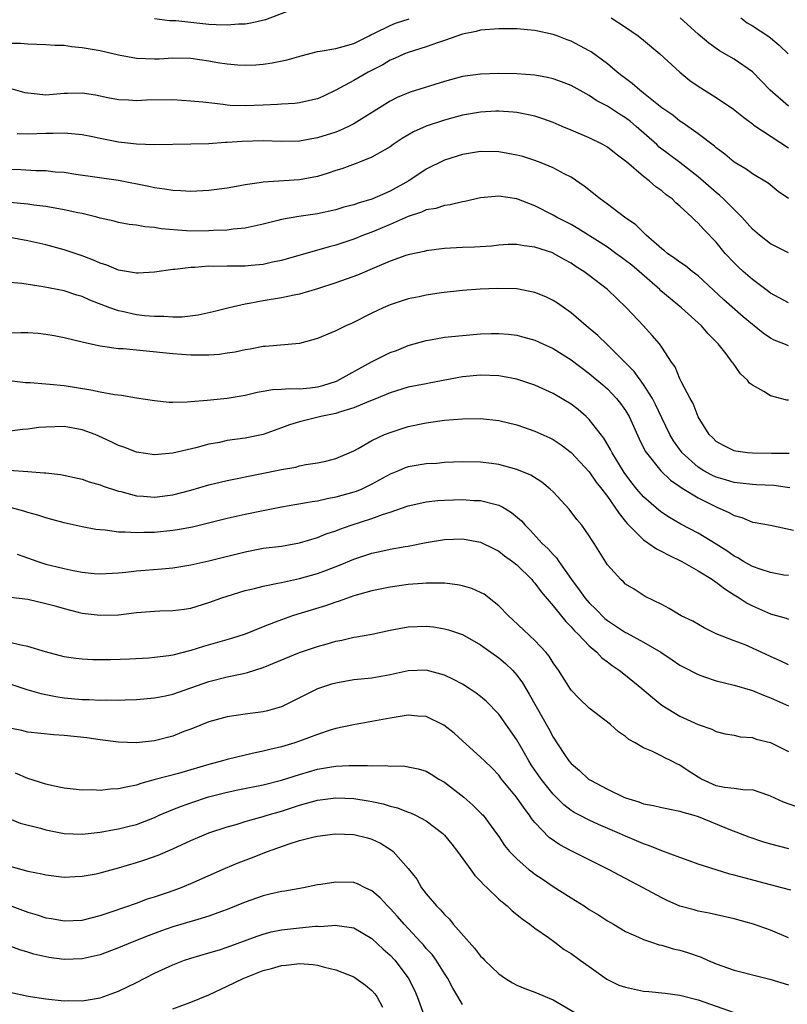
# Model space of a CAD drawing. Units: inches. Extents: x 2616000 to 2619000, y 1527000 to 1530000.
# Drawn here: x 2616998 to 2617083, y 1528282 to 1528391 of the extents above; entities that cross this region are included whole.
import ezdxf

# ---------------------------------------------------------------- set-up
doc = ezdxf.new("R2010")
doc.units = ezdxf.units.IN
doc.header["$MEASUREMENT"] = 0
doc.layers.add('LD26161527_2ft', color=112, linetype='Continuous')

msp = doc.modelspace()

# ---------------------------------------------------------------- linework, layer by layer
at = {"layer": 'LD26161527_2ft'}
for points, elevation in [([(2617029, 1528392.2), (2617025.25, 1528390.75), (2617023.62, 1528390.38), (2617023, 1528390.29), (2617022.28, 1528390.28), (2617021, 1528390.17), (2617019.8, 1528390.2), (2617019, 1528390.26), (2617015.36, 1528390.64), (2617014.66, 1528390.66), (2617013, 1528390.87)], 8442), ([(2616997, 1528388.2), (2616998.18, 1528388.18), (2616999, 1528388.1), (2617001, 1528388.06), (2617001.98, 1528387.98), (2617003, 1528387.96), (2617003.83, 1528387.83), (2617005, 1528387.72), (2617007, 1528387.37), (2617009, 1528386.91), (2617011, 1528386.53), (2617013, 1528386.46), (2617013.52, 1528386.48), (2617015, 1528386.57), (2617017, 1528386.53), (2617019, 1528386.24), (2617019.93, 1528386.07), (2617021, 1528385.91), (2617022.2, 1528385.8), (2617023, 1528385.75), (2617024.19, 1528385.81), (2617025, 1528385.87), (2617025.98, 1528386.02), (2617027.63, 1528386.37), (2617029.19, 1528386.81), (2617031, 1528387.27), (2617031.3, 1528387.3), (2617033, 1528387.62), (2617033.81, 1528387.81), (2617035, 1528388.16), (2617036.68, 1528389), (2617036.88, 1528389.12), (2617037.28, 1528389.28), (2617039, 1528390.15), (2617039.61, 1528390.39), (2617041.11, 1528390.89)], 8440), ([(2617063.43, 1528391), (2617065, 1528389.96), (2617066.39, 1528389), (2617067, 1528388.52), (2617068.78, 1528387), (2617070.98, 1528385), (2617072.09, 1528384.09), (2617073, 1528383.46), (2617075, 1528382.21), (2617076.91, 1528380.91), (2617078.01, 1528380.01), (2617079, 1528379.29), (2617079.16, 1528379.16), (2617083, 1528376.64)], 8440), ([(2617083, 1528381.24), (2617080.98, 1528383), (2617079, 1528385.04), (2617077, 1528386.44), (2617075.36, 1528387.36), (2617074.19, 1528388.19), (2617073, 1528389.18), (2617071.02, 1528391)], 8442), ([(2617077.74, 1528391), (2617078.44, 1528390.44), (2617079, 1528390.12), (2617080.72, 1528389), (2617081, 1528388.78), (2617081.97, 1528387.97), (2617082.96, 1528387)], 8444), ([(2617083, 1528371.06), (2617081.84, 1528371.84), (2617080.74, 1528372.74), (2617079, 1528373.78), (2617078.3, 1528374.3), (2617077, 1528375.06), (2617075.95, 1528375.95), (2617075, 1528376.64), (2617074.81, 1528376.81), (2617073, 1528378.2), (2617071.36, 1528379.36), (2617071, 1528379.59), (2617070.23, 1528380.23), (2617069, 1528381.06), (2617067, 1528382.66), (2617066.56, 1528383), (2617065.74, 1528383.74), (2617065, 1528384.28), (2617064.6, 1528384.6), (2617064.08, 1528385), (2617063, 1528385.92), (2617061.22, 1528387.22), (2617061, 1528387.35), (2617059, 1528388.4), (2617058.56, 1528388.56), (2617057.44, 1528389), (2617057, 1528389.16), (2617055, 1528389.6), (2617053, 1528389.79), (2617051, 1528389.79), (2617049, 1528389.62), (2617048.51, 1528389.49), (2617047, 1528389.18), (2617045, 1528388.48), (2617044.23, 1528388.23), (2617043, 1528387.78), (2617041, 1528387.16), (2617040.6, 1528387), (2617039.5, 1528386.5), (2617039, 1528386.31), (2617038.19, 1528385.81), (2617036.57, 1528385), (2617035, 1528384.08), (2617033, 1528383), (2617031.66, 1528382.34), (2617031, 1528382.05), (2617029.81, 1528381.81), (2617029, 1528381.6), (2617028.47, 1528381.53), (2617027, 1528381.47), (2617026.57, 1528381.43), (2617025, 1528381.35), (2617023, 1528381.27), (2617021.33, 1528381.33), (2617021, 1528381.36), (2617020.57, 1528381.43), (2617019, 1528381.59), (2617018.31, 1528381.69), (2617017, 1528381.81), (2617015, 1528381.95), (2617012.1, 1528381.9), (2617011, 1528381.83), (2617010.11, 1528381.89), (2617009, 1528381.93), (2617007.84, 1528382.16), (2617006.46, 1528382.46), (2617005, 1528382.67), (2617003.37, 1528382.63), (2617003, 1528382.63), (2617001, 1528382.47), (2616999.36, 1528382.64), (2616999, 1528382.66), (2616998.71, 1528382.71), (2616997.15, 1528383.15)], 8438), ([(2617083, 1528365.06), (2617081, 1528366.06), (2617079.8, 1528367), (2617079, 1528367.66), (2617077.84, 1528369), (2617075.82, 1528371), (2617075.4, 1528371.4), (2617075, 1528371.7), (2617073, 1528373.44), (2617071.01, 1528375.01), (2617068.73, 1528376.73), (2617068.44, 1528377), (2617066.17, 1528379), (2617065.54, 1528379.54), (2617065, 1528379.95), (2617064.35, 1528380.34), (2617063, 1528381.25), (2617061.84, 1528381.84), (2617061, 1528382.41), (2617059.33, 1528383.33), (2617059, 1528383.51), (2617057.94, 1528383.94), (2617057, 1528384.24), (2617056.39, 1528384.39), (2617055, 1528384.65), (2617053, 1528384.82), (2617051, 1528384.84), (2617049, 1528384.78), (2617047, 1528384.5), (2617045, 1528383.95), (2617041.21, 1528382.78), (2617039.79, 1528382.21), (2617039, 1528381.81), (2617035, 1528379.3), (2617034.42, 1528379), (2617033.45, 1528378.55), (2617033, 1528378.38), (2617031, 1528377.73), (2617030.36, 1528377.64), (2617029, 1528377.37), (2617027, 1528377.34), (2617025, 1528377.4), (2617022.66, 1528377.34), (2617021, 1528377.22), (2617020.78, 1528377.22), (2617019, 1528377.1), (2617017, 1528377.04), (2617013, 1528376.98), (2617011, 1528377.04), (2617009, 1528377.27), (2617007, 1528377.66), (2617006.15, 1528377.85), (2617005, 1528378.07), (2617003.83, 1528378.17), (2617003, 1528378.26), (2617001.79, 1528378.21), (2617001, 1528378.21), (2616999, 1528378.14), (2616997.81, 1528378.19)], 8436), ([(2617083, 1528359.55), (2617081, 1528360.62), (2617080.48, 1528361), (2617079, 1528362.1), (2617077.98, 1528363), (2617077.48, 1528363.48), (2617077, 1528363.95), (2617076.01, 1528365), (2617075, 1528366.22), (2617073.63, 1528367.63), (2617073, 1528368.34), (2617072.65, 1528368.65), (2617072.31, 1528369), (2617071, 1528370.2), (2617070.56, 1528370.56), (2617070.13, 1528371), (2617069.47, 1528371.47), (2617069, 1528371.89), (2617068.35, 1528372.35), (2617067.61, 1528373), (2617067, 1528373.48), (2617065.09, 1528375.09), (2617065, 1528375.19), (2617063.96, 1528375.96), (2617063, 1528376.72), (2617062.51, 1528377), (2617061, 1528377.74), (2617059, 1528378.59), (2617058, 1528379), (2617057, 1528379.44), (2617055.85, 1528379.85), (2617055, 1528380.13), (2617054.3, 1528380.3), (2617053, 1528380.53), (2617052.58, 1528380.59), (2617051, 1528380.67), (2617050.67, 1528380.67), (2617049, 1528380.59), (2617047, 1528380.25), (2617045, 1528379.71), (2617043, 1528379.05), (2617041.59, 1528378.41), (2617040.34, 1528377.66), (2617039.35, 1528377), (2617039, 1528376.75), (2617038.44, 1528376.44), (2617037, 1528375.6), (2617035.45, 1528375), (2617033.66, 1528374.34), (2617033, 1528374.13), (2617032.17, 1528373.83), (2617031, 1528373.49), (2617029, 1528373.12), (2617025, 1528372.84), (2617024.8, 1528372.8), (2617023, 1528372.55), (2617022.45, 1528372.45), (2617021, 1528372.21), (2617019, 1528371.94), (2617017, 1528371.82), (2617015.9, 1528371.9), (2617015, 1528371.92), (2617014.09, 1528372.09), (2617013, 1528372.23), (2617012.37, 1528372.37), (2617009, 1528373.05), (2617004.29, 1528373.71), (2617003, 1528373.91), (2617002.03, 1528373.97), (2617001, 1528374.09), (2616999.89, 1528374.11), (2616998.23, 1528374.23), (2616997, 1528374.27)], 8434), ([(2617083, 1528354.78), (2617082.48, 1528355), (2617081.42, 1528355.42), (2617081, 1528355.63), (2617080.19, 1528356.19), (2617079.21, 1528357), (2617079, 1528357.15), (2617078, 1528358), (2617075.87, 1528359.87), (2617073, 1528362.51), (2617072.36, 1528363), (2617071.61, 1528363.61), (2617071, 1528364.02), (2617070.45, 1528364.45), (2617069.62, 1528365), (2617069.29, 1528365.29), (2617069, 1528365.5), (2617067.26, 1528367), (2617066.14, 1528368.14), (2617064.9, 1528369), (2617063, 1528370.43), (2617062.18, 1528371), (2617060.43, 1528372.43), (2617059, 1528373.39), (2617058.22, 1528373.78), (2617057, 1528374.44), (2617055.69, 1528375), (2617055, 1528375.25), (2617053.67, 1528375.67), (2617053, 1528375.85), (2617051, 1528376.21), (2617049, 1528376.24), (2617047, 1528375.91), (2617045, 1528375.28), (2617043, 1528374.28), (2617041.09, 1528373), (2617039, 1528371.86), (2617037, 1528370.99), (2617035.46, 1528370.54), (2617035, 1528370.37), (2617033.91, 1528370.09), (2617033, 1528369.82), (2617031, 1528369.37), (2617028.94, 1528369.06), (2617027, 1528368.72), (2617026.61, 1528368.61), (2617025, 1528368.21), (2617024.01, 1528368.01), (2617023, 1528367.77), (2617021.67, 1528367.67), (2617021, 1528367.56), (2617019.52, 1528367.52), (2617019, 1528367.47), (2617017, 1528367.46), (2617015.55, 1528367.55), (2617013.72, 1528367.72), (2617013, 1528367.85), (2617011.93, 1528367.93), (2617011, 1528368.1), (2617010.2, 1528368.2), (2617009, 1528368.42), (2617008.54, 1528368.54), (2617007, 1528368.89), (2617006.61, 1528369), (2617005, 1528369.39), (2617004.52, 1528369.48), (2617003, 1528369.82), (2617002.02, 1528369.98), (2617001, 1528370.17), (2616999.67, 1528370.33), (2616999, 1528370.43), (2616997, 1528370.62)], 8432), ([(2617083, 1528348.8), (2617082.82, 1528348.82), (2617081, 1528349.27), (2617080.25, 1528349.75), (2617079, 1528350.44), (2617078.69, 1528350.69), (2617078.47, 1528351), (2617077.71, 1528351.71), (2617076.87, 1528352.87), (2617076.79, 1528353), (2617076.1, 1528353.9), (2617075.23, 1528355), (2617074.12, 1528356.12), (2617073.38, 1528357), (2617071.18, 1528359), (2617068.88, 1528360.88), (2617068.77, 1528361), (2617066.49, 1528363), (2617065.68, 1528363.68), (2617065, 1528364.22), (2617064.54, 1528364.54), (2617063.94, 1528365), (2617063, 1528365.67), (2617062.2, 1528366.2), (2617059.75, 1528367.75), (2617059, 1528368.17), (2617057.39, 1528369), (2617057, 1528369.23), (2617055, 1528370.23), (2617053, 1528371), (2617051, 1528371.32), (2617049, 1528371.14), (2617047.26, 1528370.74), (2617047, 1528370.7), (2617045.64, 1528370.36), (2617045, 1528370.29), (2617044.04, 1528369.96), (2617043, 1528369.79), (2617042.46, 1528369.54), (2617041, 1528369.08), (2617039, 1528368.2), (2617037, 1528367.34), (2617036.07, 1528367), (2617035, 1528366.56), (2617033, 1528365.91), (2617032.27, 1528365.73), (2617027, 1528364.22), (2617026.02, 1528364.02), (2617025, 1528363.78), (2617023.67, 1528363.67), (2617023, 1528363.6), (2617021, 1528363.59), (2617019.56, 1528363.56), (2617019, 1528363.57), (2617017.45, 1528363.45), (2617017, 1528363.44), (2617015.22, 1528363.22), (2617015, 1528363.21), (2617013, 1528362.94), (2617011.19, 1528362.81), (2617011, 1528362.82), (2617009, 1528363.14), (2617007.71, 1528363.71), (2617007, 1528363.93), (2617006.26, 1528364.26), (2617005, 1528364.73), (2617003, 1528365.38), (2617001, 1528365.94), (2616999, 1528366.4), (2616997, 1528366.75)], 8430), ([(2617083.08, 1528342.92), (2617081.1, 1528342.9), (2617079, 1528342.95), (2617078.48, 1528343), (2617077.19, 1528343.19), (2617077, 1528343.23), (2617075.81, 1528343.81), (2617075, 1528344.24), (2617074.63, 1528344.63), (2617074.23, 1528345), (2617073, 1528346.96), (2617072.45, 1528348.45), (2617072.13, 1528349), (2617071.15, 1528350.85), (2617071, 1528351.16), (2617070.47, 1528352.47), (2617070.08, 1528353), (2617069, 1528354.66), (2617068.76, 1528355), (2617067.95, 1528355.95), (2617067, 1528357), (2617065.12, 1528359), (2617064.02, 1528360.02), (2617063.01, 1528361), (2617061, 1528362.55), (2617060.39, 1528363), (2617059.53, 1528363.53), (2617059, 1528363.92), (2617058.29, 1528364.29), (2617057.06, 1528365), (2617056.96, 1528365.04), (2617055, 1528365.69), (2617053.82, 1528365.82), (2617053, 1528365.98), (2617052.04, 1528365.96), (2617051, 1528365.91), (2617050.19, 1528365.81), (2617048.33, 1528365.67), (2617047, 1528365.64), (2617045, 1528365.54), (2617043, 1528365.28), (2617042.78, 1528365.22), (2617041, 1528364.82), (2617040.75, 1528364.75), (2617039, 1528364.13), (2617037.53, 1528363.53), (2617035.39, 1528362.61), (2617033, 1528361.73), (2617031, 1528361.07), (2617029, 1528360.51), (2617028.4, 1528360.4), (2617027, 1528360.09), (2617025, 1528359.76), (2617023.46, 1528359.46), (2617023, 1528359.4), (2617021.24, 1528359), (2617019.45, 1528358.55), (2617017.81, 1528358.19), (2617016.03, 1528357.97), (2617015, 1528357.96), (2617014.03, 1528358.03), (2617013, 1528358.02), (2617011.88, 1528358.12), (2617011, 1528358.23), (2617009.42, 1528358.58), (2617009, 1528358.66), (2617008.06, 1528359), (2617005.85, 1528359.85), (2617005, 1528360.24), (2617004.4, 1528360.4), (2617003, 1528360.86), (2617000.68, 1528361.32), (2616998.34, 1528361.66), (2616997, 1528361.79)], 8428), ([(2617083.13, 1528339.13), (2617081.37, 1528339.37), (2617079.47, 1528339.47), (2617079, 1528339.48), (2617077.66, 1528339.66), (2617077, 1528339.71), (2617076.02, 1528340.02), (2617075, 1528340.3), (2617074.52, 1528340.52), (2617073.65, 1528341), (2617073, 1528341.41), (2617071.24, 1528343), (2617070.3, 1528344.3), (2617069.9, 1528345), (2617069, 1528346.84), (2617068.32, 1528348.32), (2617067.96, 1528349), (2617067, 1528350.53), (2617065.95, 1528351.95), (2617063, 1528354.92), (2617061.94, 1528355.94), (2617060.66, 1528357), (2617059, 1528358.42), (2617057.5, 1528359.5), (2617057, 1528359.8), (2617056.19, 1528360.19), (2617055, 1528360.69), (2617053, 1528361.09), (2617050.88, 1528361.12), (2617048.95, 1528361.05), (2617047, 1528360.92), (2617044.63, 1528360.63), (2617043, 1528360.39), (2617042.21, 1528360.21), (2617041, 1528359.98), (2617039.47, 1528359.47), (2617039, 1528359.32), (2617038.22, 1528359), (2617037, 1528358.41), (2617034.74, 1528357.26), (2617034.11, 1528357), (2617033, 1528356.46), (2617031, 1528355.61), (2617029, 1528355.07), (2617025.26, 1528354.74), (2617025, 1528354.74), (2617023.56, 1528354.44), (2617023, 1528354.37), (2617021.89, 1528354.11), (2617021, 1528353.97), (2617020.15, 1528353.85), (2617019, 1528353.77), (2617018.25, 1528353.75), (2617017, 1528353.76), (2617015, 1528353.9), (2617011.75, 1528354.25), (2617011, 1528354.31), (2617009.54, 1528354.46), (2617009, 1528354.48), (2617007.26, 1528354.74), (2617007, 1528354.76), (2617005.15, 1528355.15), (2617005, 1528355.2), (2617003, 1528355.69), (2617001.9, 1528355.9), (2617001, 1528356.05), (2617000.14, 1528356.14), (2616999, 1528356.22), (2616998.22, 1528356.22), (2616995, 1528356.14)], 8426), ([(2616995.2, 1528351.2), (2616998.75, 1528350.75), (2616999.26, 1528350.74), (2617001, 1528350.59), (2617001.42, 1528350.58), (2617003, 1528350.42), (2617005.95, 1528349.95), (2617007, 1528349.73), (2617008.57, 1528349.43), (2617009.35, 1528349.35), (2617011, 1528349.06), (2617013, 1528348.75), (2617014.6, 1528348.6), (2617015, 1528348.58), (2617016.61, 1528348.61), (2617017, 1528348.64), (2617018.79, 1528348.79), (2617021, 1528349.02), (2617023, 1528349.35), (2617024.32, 1528349.68), (2617025, 1528349.78), (2617026.02, 1528349.98), (2617027, 1528350.01), (2617027.9, 1528350.1), (2617029, 1528350.06), (2617030.17, 1528350.17), (2617031, 1528350.27), (2617031.59, 1528350.41), (2617033.1, 1528350.9), (2617036.96, 1528353.04), (2617038.29, 1528353.71), (2617039, 1528354.05), (2617039.71, 1528354.29), (2617041, 1528354.82), (2617043, 1528355.4), (2617043.47, 1528355.47), (2617045, 1528355.74), (2617045.81, 1528355.81), (2617047, 1528355.95), (2617049, 1528356.12), (2617050.17, 1528356.17), (2617051, 1528356.16), (2617052.08, 1528356.08), (2617053, 1528355.96), (2617053.77, 1528355.77), (2617055, 1528355.42), (2617055.88, 1528355), (2617057, 1528354.49), (2617059, 1528353.24), (2617061, 1528351.75), (2617062.49, 1528350.49), (2617063, 1528350.04), (2617064, 1528349), (2617064.45, 1528348.45), (2617065, 1528347.66), (2617065.39, 1528347), (2617066.52, 1528344.52), (2617067.18, 1528343.18), (2617067.31, 1528343), (2617068.9, 1528341), (2617069.96, 1528339.96), (2617071, 1528339.28), (2617071.15, 1528339.15), (2617071.44, 1528339), (2617073, 1528338.04), (2617075, 1528337.03), (2617076.41, 1528336.41), (2617077, 1528336.06), (2617077.85, 1528335.85), (2617079, 1528335.36), (2617079.32, 1528335.32), (2617081, 1528335), (2617083.54, 1528334.46)], 8424), ([(2617083, 1528329.44), (2617082.49, 1528329.51), (2617081, 1528329.8), (2617079.85, 1528330.15), (2617079, 1528330.45), (2617078.01, 1528331), (2617077.39, 1528331.39), (2617077, 1528331.58), (2617076.18, 1528332.18), (2617075, 1528332.93), (2617073, 1528334.12), (2617071.12, 1528335.12), (2617069.85, 1528335.85), (2617069, 1528336.41), (2617068.66, 1528336.66), (2617067, 1528338.13), (2617066.25, 1528339), (2617065.69, 1528339.69), (2617064.83, 1528340.83), (2617063.51, 1528343), (2617063.35, 1528343.35), (2617062.6, 1528344.6), (2617061, 1528346.68), (2617060.65, 1528347), (2617059.76, 1528347.76), (2617059, 1528348.35), (2617057, 1528349.54), (2617055, 1528350.46), (2617053, 1528351.11), (2617051.41, 1528351.41), (2617051, 1528351.47), (2617049, 1528351.56), (2617047, 1528351.37), (2617043.33, 1528350.67), (2617043, 1528350.62), (2617041, 1528350.22), (2617039, 1528349.62), (2617037.51, 1528349), (2617036.67, 1528348.67), (2617035, 1528347.96), (2617033.53, 1528347.53), (2617033, 1528347.34), (2617031.35, 1528347), (2617029.46, 1528346.54), (2617029, 1528346.41), (2617027.91, 1528346.09), (2617027, 1528345.74), (2617024.98, 1528345.02), (2617023, 1528344.62), (2617021, 1528344.34), (2617020.15, 1528344.15), (2617019, 1528343.95), (2617017.55, 1528343.55), (2617015, 1528342.94), (2617013, 1528342.78), (2617011, 1528343.05), (2617009.6, 1528343.6), (2617009, 1528343.8), (2617008.21, 1528344.21), (2617006.83, 1528344.83), (2617006.43, 1528345), (2617005, 1528345.53), (2617003, 1528345.88), (2617001, 1528345.84), (2617000.23, 1528345.77), (2616999, 1528345.62), (2616998.42, 1528345.58), (2616997, 1528345.4)], 8422), ([(2616996.92, 1528341.08), (2616999, 1528340.92), (2617000.8, 1528340.8), (2617001, 1528340.77), (2617002.6, 1528340.6), (2617005, 1528340.09), (2617005.79, 1528339.79), (2617007, 1528339.46), (2617007.32, 1528339.32), (2617009, 1528338.78), (2617009.28, 1528338.72), (2617011, 1528338.25), (2617011.79, 1528338.21), (2617013, 1528338.1), (2617015, 1528338.34), (2617017, 1528338.86), (2617019, 1528339.45), (2617021, 1528339.94), (2617024.67, 1528340.67), (2617027, 1528341.16), (2617028.58, 1528341.42), (2617029, 1528341.54), (2617029.7, 1528341.7), (2617031, 1528341.9), (2617031.91, 1528342.09), (2617033, 1528342.37), (2617035, 1528343.22), (2617035.46, 1528343.46), (2617037, 1528344.34), (2617038.38, 1528345), (2617039, 1528345.25), (2617041, 1528345.88), (2617043, 1528346.31), (2617045, 1528346.58), (2617047, 1528346.74), (2617049, 1528346.77), (2617051, 1528346.56), (2617053, 1528346.09), (2617055, 1528345.4), (2617056.64, 1528344.64), (2617057, 1528344.45), (2617057.88, 1528343.88), (2617059.01, 1528343.01), (2617061, 1528340.88), (2617061.76, 1528339.76), (2617062.37, 1528339), (2617063, 1528338.16), (2617063.83, 1528337), (2617064.28, 1528336.28), (2617065, 1528335.43), (2617065.19, 1528335.19), (2617067, 1528333.39), (2617067.58, 1528333), (2617068.4, 1528332.4), (2617069, 1528332.12), (2617069.72, 1528331.72), (2617071.22, 1528331), (2617073, 1528329.99), (2617074.59, 1528329), (2617074.82, 1528328.82), (2617075, 1528328.72), (2617075.97, 1528327.97), (2617077, 1528327.32), (2617077.55, 1528327), (2617078.42, 1528326.42), (2617079, 1528326.1), (2617081, 1528325.22), (2617082.74, 1528324.74), (2617083, 1528324.64)], 8420), ([(2617083, 1528319.61), (2617082.06, 1528320.06), (2617081, 1528320.51), (2617079, 1528321.45), (2617078.21, 1528321.79), (2617077, 1528322.24), (2617075.02, 1528323.02), (2617073.67, 1528323.67), (2617072.42, 1528324.42), (2617071.13, 1528325), (2617069.81, 1528325.81), (2617069, 1528326.24), (2617067.15, 1528327.15), (2617065.94, 1528327.94), (2617065, 1528328.5), (2617064.76, 1528328.76), (2617064.47, 1528329), (2617063, 1528330.63), (2617061.55, 1528333), (2617061.32, 1528333.32), (2617061, 1528333.85), (2617060.16, 1528335), (2617059.62, 1528335.62), (2617058.76, 1528336.76), (2617057, 1528338.7), (2617056.69, 1528339), (2617055.75, 1528339.75), (2617054.53, 1528340.53), (2617053, 1528341.16), (2617051, 1528341.71), (2617050.2, 1528341.8), (2617049, 1528341.97), (2617047, 1528341.99), (2617045, 1528341.91), (2617044.17, 1528341.83), (2617043, 1528341.78), (2617041, 1528341.44), (2617040.68, 1528341.32), (2617039.92, 1528341), (2617039, 1528340.63), (2617037, 1528339.53), (2617035.9, 1528339), (2617035.26, 1528338.74), (2617035, 1528338.65), (2617033, 1528338.09), (2617032.07, 1528337.93), (2617031, 1528337.67), (2617030.4, 1528337.6), (2617027, 1528337.01), (2617025, 1528336.58), (2617023, 1528336.18), (2617021, 1528335.75), (2617017.2, 1528334.8), (2617015.52, 1528334.48), (2617015, 1528334.41), (2617013, 1528334.21), (2617011.81, 1528334.19), (2617011, 1528334.15), (2617009.75, 1528334.25), (2617009, 1528334.24), (2617007.55, 1528334.45), (2617007, 1528334.48), (2617006.53, 1528334.53), (2617005, 1528334.83), (2617003, 1528335.26), (2617001.65, 1528335.65), (2617001, 1528335.81), (2617000.12, 1528336.12), (2616999, 1528336.42), (2616998.56, 1528336.56), (2616995, 1528337.51)], 8418), ([(2616997.81, 1528331.81), (2617000.11, 1528331), (2617001, 1528330.72), (2617003, 1528330.22), (2617004, 1528330), (2617005, 1528329.82), (2617006.32, 1528329.68), (2617007, 1528329.64), (2617009, 1528329.75), (2617009.81, 1528329.82), (2617011, 1528329.96), (2617011.95, 1528330.05), (2617013.8, 1528330.2), (2617015, 1528330.32), (2617017, 1528330.63), (2617019, 1528331.09), (2617023, 1528332.08), (2617025, 1528332.46), (2617027, 1528332.71), (2617029, 1528333.05), (2617031, 1528333.64), (2617031.96, 1528334.04), (2617033, 1528334.38), (2617033.44, 1528334.56), (2617034.69, 1528335), (2617037, 1528335.75), (2617038.18, 1528336.18), (2617039, 1528336.43), (2617041, 1528337.13), (2617042.52, 1528337.48), (2617043, 1528337.57), (2617044.28, 1528337.72), (2617045, 1528337.76), (2617047, 1528337.83), (2617048.25, 1528337.75), (2617049, 1528337.73), (2617050.71, 1528337.29), (2617051, 1528337.23), (2617051.45, 1528337), (2617052.42, 1528336.42), (2617053.5, 1528335.5), (2617053.91, 1528335), (2617054.46, 1528334.46), (2617055.81, 1528333), (2617056.43, 1528332.43), (2617057, 1528331.77), (2617057.39, 1528331.39), (2617057.65, 1528331), (2617059.05, 1528329), (2617059.89, 1528327.89), (2617060.52, 1528327), (2617061, 1528326.45), (2617061.73, 1528325.73), (2617062.73, 1528324.73), (2617063, 1528324.51), (2617065, 1528323.18), (2617065.12, 1528323.12), (2617067, 1528322.09), (2617068.88, 1528321), (2617070.14, 1528320.14), (2617071, 1528319.58), (2617071.38, 1528319.38), (2617073, 1528318.52), (2617073.72, 1528318.28), (2617075, 1528317.82), (2617077, 1528317.35), (2617079, 1528316.78), (2617080.24, 1528316.24), (2617081, 1528315.96), (2617081.66, 1528315.66), (2617083, 1528315.08)], 8416), ([(2616997.08, 1528327.08), (2616999, 1528326.83), (2617001, 1528326.37), (2617001.86, 1528326.14), (2617003, 1528325.8), (2617004.58, 1528325.42), (2617005, 1528325.31), (2617007, 1528325.07), (2617009, 1528325.13), (2617011, 1528325.38), (2617012.51, 1528325.49), (2617013, 1528325.54), (2617013.57, 1528325.57), (2617015, 1528325.59), (2617016.26, 1528325.74), (2617017, 1528325.86), (2617019, 1528326.48), (2617020.42, 1528327), (2617021, 1528327.19), (2617023, 1528327.79), (2617024.03, 1528328.03), (2617025, 1528328.29), (2617026.6, 1528328.6), (2617027, 1528328.7), (2617029, 1528329.11), (2617031, 1528329.68), (2617031.97, 1528330.03), (2617033.4, 1528330.6), (2617035, 1528331.27), (2617037, 1528331.92), (2617038.19, 1528332.19), (2617039, 1528332.35), (2617040.66, 1528332.66), (2617041, 1528332.7), (2617043, 1528333.09), (2617045, 1528333.42), (2617047, 1528333.49), (2617049, 1528333.14), (2617050.42, 1528332.42), (2617051, 1528332.16), (2617051.64, 1528331.64), (2617052.53, 1528331), (2617053, 1528330.63), (2617054.66, 1528329), (2617054.81, 1528328.81), (2617055, 1528328.61), (2617055.67, 1528327.67), (2617057, 1528326.11), (2617058.4, 1528324.4), (2617059, 1528323.81), (2617059.37, 1528323.37), (2617059.78, 1528323), (2617061, 1528321.71), (2617061.83, 1528321), (2617062.39, 1528320.39), (2617063, 1528319.93), (2617063.52, 1528319.52), (2617064.31, 1528319), (2617065, 1528318.46), (2617066.79, 1528317), (2617067.98, 1528315.98), (2617069, 1528315.16), (2617071, 1528313.95), (2617073, 1528313.02), (2617074.51, 1528312.51), (2617075, 1528312.24), (2617076, 1528312), (2617077, 1528311.85), (2617077.67, 1528311.67), (2617079, 1528311.57), (2617079.41, 1528311.41), (2617081, 1528311.03), (2617083, 1528310.05)], 8414), ([(2617083.93, 1528303.93), (2617082.44, 1528304.44), (2617081, 1528305.12), (2617080.83, 1528305.17), (2617079, 1528305.8), (2617078.22, 1528305.78), (2617077, 1528305.95), (2617075.92, 1528306.08), (2617075, 1528306.26), (2617073.37, 1528307), (2617073, 1528307.21), (2617071.91, 1528307.91), (2617071, 1528308.54), (2617070.66, 1528308.66), (2617070.04, 1528309), (2617069.34, 1528309.34), (2617069, 1528309.53), (2617067.91, 1528310.09), (2617067, 1528310.46), (2617066.08, 1528311), (2617065.38, 1528311.38), (2617065, 1528311.71), (2617064.22, 1528312.22), (2617063.34, 1528313), (2617061, 1528314.83), (2617059.87, 1528315.87), (2617059, 1528316.79), (2617058.91, 1528316.91), (2617057.58, 1528319), (2617057, 1528319.83), (2617056.56, 1528320.56), (2617056.19, 1528321), (2617055, 1528322.29), (2617052.57, 1528324.57), (2617052.07, 1528325), (2617051, 1528326.12), (2617049.39, 1528327.39), (2617049, 1528327.6), (2617048.03, 1528328.03), (2617047, 1528328.32), (2617046.44, 1528328.44), (2617045, 1528328.6), (2617044.62, 1528328.62), (2617043, 1528328.61), (2617042.59, 1528328.59), (2617041, 1528328.45), (2617039, 1528328.18), (2617037, 1528327.77), (2617035, 1528327.2), (2617033.38, 1528326.62), (2617033, 1528326.52), (2617031.88, 1528326.12), (2617028.8, 1528325.2), (2617028.21, 1528325), (2617027, 1528324.58), (2617026.3, 1528324.3), (2617025, 1528323.81), (2617022.99, 1528323), (2617021.49, 1528322.51), (2617019.95, 1528322.05), (2617018.39, 1528321.61), (2617017, 1528321.17), (2617016.86, 1528321.14), (2617015, 1528320.66), (2617014.59, 1528320.59), (2617013, 1528320.4), (2617012.35, 1528320.35), (2617010.24, 1528320.24), (2617008.17, 1528320.16), (2617007, 1528320.15), (2617006.17, 1528320.17), (2617005, 1528320.22), (2617004.31, 1528320.31), (2617003, 1528320.5), (2617000.95, 1528321.05), (2616999, 1528321.64), (2616998.24, 1528321.76), (2616997, 1528322.07)], 8412), ([(2616997, 1528317.5), (2616998.88, 1528316.88), (2617000.43, 1528316.43), (2617002.09, 1528316.09), (2617003, 1528315.96), (2617005, 1528315.78), (2617005.77, 1528315.77), (2617007, 1528315.71), (2617007.73, 1528315.73), (2617009, 1528315.7), (2617009.75, 1528315.75), (2617011, 1528315.76), (2617013, 1528315.95), (2617014.19, 1528316.19), (2617015, 1528316.38), (2617019, 1528317.78), (2617021, 1528318.27), (2617022.62, 1528318.62), (2617023.26, 1528318.74), (2617025, 1528319.3), (2617029, 1528320.96), (2617031, 1528321.64), (2617032.07, 1528321.93), (2617033, 1528322.21), (2617033.66, 1528322.34), (2617035, 1528322.65), (2617035.31, 1528322.69), (2617037, 1528323), (2617039, 1528323.42), (2617041, 1528323.8), (2617043, 1528323.87), (2617043.79, 1528323.79), (2617045, 1528323.59), (2617045.47, 1528323.47), (2617047, 1528322.95), (2617049, 1528321.82), (2617051, 1528320.36), (2617051.73, 1528319.73), (2617052.5, 1528319), (2617053, 1528318.45), (2617053.62, 1528317.62), (2617054.37, 1528316.37), (2617055.12, 1528315), (2617056.54, 1528312.54), (2617057, 1528311.61), (2617058.19, 1528309.81), (2617058.75, 1528309), (2617059, 1528308.7), (2617059.93, 1528307.93), (2617060.91, 1528307), (2617061.14, 1528306.86), (2617063, 1528305.87), (2617064.81, 1528305), (2617065, 1528304.92), (2617066.48, 1528304.48), (2617067, 1528304.27), (2617068.09, 1528304.09), (2617069, 1528303.85), (2617071, 1528303.47), (2617071.33, 1528303.33), (2617072.54, 1528303), (2617073, 1528302.85), (2617076.59, 1528301.41), (2617077.19, 1528301.19), (2617078.63, 1528300.63), (2617080.12, 1528300.11), (2617081, 1528299.84), (2617083, 1528299.35)], 8410), ([(2617083.26, 1528294.74), (2617082.27, 1528295), (2617081, 1528295.31), (2617078.09, 1528296.09), (2617077, 1528296.41), (2617076.52, 1528296.52), (2617074.99, 1528296.99), (2617073, 1528297.62), (2617072.02, 1528297.98), (2617071, 1528298.33), (2617069, 1528299.08), (2617067.64, 1528299.64), (2617067, 1528299.84), (2617066.2, 1528300.2), (2617065, 1528300.71), (2617064.35, 1528301), (2617062, 1528302), (2617061, 1528302.45), (2617059.93, 1528303), (2617059.32, 1528303.32), (2617059, 1528303.54), (2617058.17, 1528304.17), (2617057, 1528305.32), (2617055.67, 1528307), (2617054.58, 1528308.58), (2617054.31, 1528309), (2617053.85, 1528309.85), (2617053, 1528311.31), (2617052.31, 1528312.31), (2617051, 1528314.15), (2617049.6, 1528315.6), (2617049, 1528316.11), (2617048.49, 1528316.49), (2617047.74, 1528317), (2617047, 1528317.46), (2617045.99, 1528317.99), (2617045, 1528318.46), (2617043, 1528319.02), (2617041, 1528318.94), (2617039, 1528318.49), (2617037, 1528318.14), (2617035, 1528317.93), (2617033, 1528317.58), (2617032.55, 1528317.45), (2617031, 1528316.94), (2617027, 1528314.97), (2617025.46, 1528314.54), (2617025, 1528314.42), (2617023, 1528314.14), (2617021.99, 1528314.01), (2617021, 1528313.85), (2617019, 1528313.32), (2617017, 1528312.51), (2617016.23, 1528312.23), (2617015, 1528311.74), (2617013, 1528311.23), (2617011, 1528311), (2617009, 1528311.06), (2617007, 1528311.32), (2617005.53, 1528311.53), (2617003, 1528311.79), (2617001.86, 1528311.86), (2616999, 1528312.19), (2616998.36, 1528312.36), (2616997, 1528312.61)], 8408), ([(2617083, 1528289.47), (2617081, 1528290.32), (2617079.11, 1528291), (2617077, 1528291.58), (2617074.22, 1528292.21), (2617073, 1528292.44), (2617072.57, 1528292.57), (2617071, 1528292.98), (2617069.61, 1528293.61), (2617069, 1528293.88), (2617066.94, 1528295), (2617065, 1528296.03), (2617064.36, 1528296.36), (2617063.19, 1528297), (2617059, 1528299.08), (2617057.75, 1528299.75), (2617056.56, 1528300.56), (2617055, 1528302.19), (2617054.63, 1528302.63), (2617054.39, 1528303), (2617053.79, 1528303.79), (2617052.96, 1528305), (2617051.32, 1528307), (2617051, 1528307.42), (2617050.22, 1528308.22), (2617049.41, 1528309), (2617049, 1528309.42), (2617047, 1528311.2), (2617046.08, 1528312.08), (2617044.95, 1528312.95), (2617043, 1528313.9), (2617042.05, 1528313.95), (2617041, 1528314.06), (2617040.11, 1528313.89), (2617039, 1528313.73), (2617037, 1528313.34), (2617034.98, 1528312.98), (2617033, 1528312.56), (2617032.38, 1528312.38), (2617031, 1528311.93), (2617029, 1528311.17), (2617028.47, 1528311), (2617027, 1528310.56), (2617025.73, 1528310.27), (2617025, 1528310.07), (2617024.11, 1528309.89), (2617023, 1528309.62), (2617021, 1528309.15), (2617020.5, 1528309), (2617019, 1528308.61), (2617017, 1528308.01), (2617015.63, 1528307.63), (2617013.05, 1528306.95), (2617011.48, 1528306.52), (2617011, 1528306.34), (2617009.88, 1528306.12), (2617009, 1528305.91), (2617008.13, 1528305.87), (2617007, 1528305.75), (2617006.2, 1528305.8), (2617005, 1528305.79), (2617003, 1528306.01), (2617001.76, 1528306.24), (2617001, 1528306.42), (2616999, 1528307.06), (2616997.65, 1528307.65)], 8406), ([(2616997, 1528302.6), (2616998.15, 1528302.15), (2617000.41, 1528301.59), (2617001, 1528301.41), (2617003, 1528301.01), (2617005, 1528300.91), (2617007, 1528301.14), (2617008.56, 1528301.44), (2617009, 1528301.5), (2617010.19, 1528301.81), (2617011, 1528302), (2617013, 1528302.77), (2617013.5, 1528303), (2617015, 1528303.64), (2617015.99, 1528303.99), (2617017, 1528304.38), (2617018.97, 1528305.03), (2617021, 1528305.57), (2617022.18, 1528305.82), (2617025, 1528306.37), (2617027, 1528306.88), (2617029, 1528307.51), (2617031, 1528308.09), (2617032.31, 1528308.31), (2617033, 1528308.41), (2617034.5, 1528308.5), (2617036.51, 1528308.51), (2617037, 1528308.46), (2617038.49, 1528308.49), (2617039, 1528308.42), (2617040.44, 1528308.44), (2617041, 1528308.35), (2617042.12, 1528308.12), (2617043, 1528307.88), (2617043.53, 1528307.53), (2617044.39, 1528307), (2617045, 1528306.66), (2617047.14, 1528305), (2617048.13, 1528304.13), (2617049.14, 1528303.14), (2617049.28, 1528303), (2617050.76, 1528301), (2617051, 1528300.66), (2617051.65, 1528299.65), (2617052.2, 1528299), (2617053, 1528298.2), (2617054.36, 1528297), (2617054.72, 1528296.72), (2617055, 1528296.52), (2617055.9, 1528295.9), (2617057, 1528295.16), (2617059, 1528293.88), (2617060.42, 1528293), (2617061, 1528292.62), (2617062.01, 1528292.01), (2617063, 1528291.37), (2617063.68, 1528291), (2617065, 1528290.18), (2617066.44, 1528289.56), (2617067, 1528289.28), (2617067.85, 1528289), (2617068.7, 1528288.7), (2617069, 1528288.67), (2617070.25, 1528288.25), (2617071, 1528288.12), (2617071.85, 1528287.85), (2617073.34, 1528287.34), (2617074.05, 1528287), (2617075, 1528286.6), (2617077, 1528285.91), (2617077.73, 1528285.73), (2617079, 1528285.4), (2617080.93, 1528284.93), (2617083, 1528284.3)], 8404), ([(2616997, 1528297.37), (2616999, 1528296.83), (2617000.54, 1528296.54), (2617001, 1528296.42), (2617003, 1528296.19), (2617004.23, 1528296.23), (2617005, 1528296.27), (2617006.56, 1528296.56), (2617007, 1528296.65), (2617009, 1528297.21), (2617011, 1528297.79), (2617011.92, 1528298.08), (2617013.39, 1528298.61), (2617015, 1528299.3), (2617017, 1528300.21), (2617019, 1528301.05), (2617021, 1528301.72), (2617022, 1528302), (2617023, 1528302.31), (2617023.52, 1528302.48), (2617025, 1528302.86), (2617025.42, 1528303), (2617027, 1528303.46), (2617029, 1528304.11), (2617031, 1528304.66), (2617033, 1528304.91), (2617035, 1528304.84), (2617036.6, 1528304.6), (2617037, 1528304.52), (2617038.25, 1528304.25), (2617039, 1528304.01), (2617039.81, 1528303.81), (2617041, 1528303.33), (2617041.26, 1528303.26), (2617041.8, 1528303), (2617043, 1528302.38), (2617044.81, 1528301), (2617045, 1528300.82), (2617045.82, 1528299.82), (2617046.45, 1528299), (2617047.93, 1528297), (2617048.36, 1528296.36), (2617049, 1528295.73), (2617049.34, 1528295.34), (2617049.73, 1528295), (2617051, 1528293.75), (2617051.93, 1528293), (2617052.47, 1528292.47), (2617053, 1528292.07), (2617053.57, 1528291.57), (2617054.44, 1528291), (2617055, 1528290.56), (2617056.5, 1528289.5), (2617057.18, 1528289), (2617058.21, 1528288.21), (2617059, 1528287.74), (2617059.99, 1528287), (2617061, 1528286.31), (2617061.75, 1528285.75), (2617062.93, 1528284.93), (2617064.26, 1528284.26), (2617065, 1528284.02), (2617067, 1528283.59), (2617067.56, 1528283.56), (2617069.36, 1528283.36), (2617071, 1528283.15), (2617073, 1528282.64), (2617077, 1528281.26)], 8402), ([(2616996.93, 1528293.07), (2616999, 1528292.3), (2617000.02, 1528292.02), (2617001, 1528291.7), (2617001.62, 1528291.62), (2617003, 1528291.36), (2617005, 1528291.43), (2617007, 1528291.94), (2617008.41, 1528292.41), (2617011, 1528293.32), (2617012.23, 1528293.77), (2617013, 1528294.01), (2617014.52, 1528294.52), (2617015.85, 1528295), (2617017, 1528295.47), (2617020.82, 1528297.18), (2617022.23, 1528297.77), (2617023.69, 1528298.31), (2617025.45, 1528299), (2617027.86, 1528299.86), (2617029, 1528300.21), (2617030.62, 1528300.62), (2617031, 1528300.69), (2617032.94, 1528300.94), (2617035, 1528300.89), (2617036.52, 1528300.52), (2617037, 1528300.38), (2617037.93, 1528299.93), (2617039.17, 1528299.17), (2617039.36, 1528299), (2617041, 1528297.13), (2617041.94, 1528295.94), (2617042.48, 1528295), (2617043, 1528294.33), (2617044.11, 1528293), (2617044.58, 1528292.58), (2617045, 1528292.05), (2617045.55, 1528291.55), (2617045.98, 1528291), (2617047.74, 1528289), (2617048.34, 1528288.34), (2617049, 1528287.46), (2617049.23, 1528287.23), (2617049.44, 1528287), (2617051, 1528285.51), (2617051.75, 1528285), (2617052.51, 1528284.51), (2617053, 1528284.27), (2617053.89, 1528283.89), (2617055, 1528283.49), (2617057, 1528282.64), (2617059.84, 1528281)], 8400), ([(2617047, 1528282.13), (2617046.5, 1528283), (2617045.93, 1528283.93), (2617045.38, 1528285), (2617045, 1528285.56), (2617044.09, 1528287), (2617043.63, 1528287.63), (2617043, 1528288.31), (2617042.69, 1528288.69), (2617042.41, 1528289), (2617040.54, 1528291), (2617039.83, 1528291.83), (2617039, 1528292.73), (2617038.72, 1528293), (2617037.89, 1528293.89), (2617037, 1528294.67), (2617036.26, 1528295), (2617035.42, 1528295.42), (2617035, 1528295.57), (2617033, 1528295.64), (2617031.37, 1528295.37), (2617031, 1528295.32), (2617029.43, 1528295), (2617027.37, 1528294.63), (2617027, 1528294.59), (2617025.72, 1528294.28), (2617025, 1528294.13), (2617023, 1528293.42), (2617022.02, 1528293), (2617021, 1528292.59), (2617020.37, 1528292.37), (2617019, 1528291.86), (2617017.41, 1528291.41), (2617015, 1528290.68), (2617013.76, 1528290.24), (2617012.3, 1528289.7), (2617010.54, 1528289), (2617009, 1528288.36), (2617007, 1528287.62), (2617005, 1528287.17), (2617003, 1528287.1), (2617001.32, 1528287.32), (2617001, 1528287.38), (2616999.68, 1528287.68), (2616999, 1528287.89), (2616998.14, 1528288.14), (2616997, 1528288.57)], 8398), ([(2616997, 1528283.5), (2616999.06, 1528283.06), (2617001, 1528282.76), (2617003, 1528282.54), (2617003.45, 1528282.55), (2617005, 1528282.54), (2617007, 1528282.86), (2617007.1, 1528282.9), (2617007.41, 1528283), (2617009, 1528283.6), (2617011, 1528284.57), (2617013, 1528285.57), (2617015, 1528286.49), (2617016.3, 1528287), (2617017, 1528287.24), (2617019, 1528287.82), (2617020.17, 1528288.17), (2617021, 1528288.44), (2617024.33, 1528289.67), (2617025, 1528289.9), (2617025.86, 1528290.14), (2617027, 1528290.38), (2617029, 1528290.6), (2617030.76, 1528290.76), (2617031, 1528290.76), (2617031.26, 1528290.74), (2617033, 1528290.88), (2617033.15, 1528290.85), (2617035, 1528290.57), (2617037, 1528289.41), (2617038.24, 1528288.24), (2617039, 1528287.57), (2617039.52, 1528287), (2617041, 1528285.06), (2617041.7, 1528283.7), (2617042.01, 1528283), (2617042.71, 1528281)], 8396), ([(2617015, 1528281.64), (2617017, 1528282.38), (2617019, 1528283.18), (2617021, 1528284.13), (2617022.77, 1528285), (2617025, 1528285.89), (2617025.9, 1528286.1), (2617027, 1528286.44), (2617027.54, 1528286.46), (2617029, 1528286.64), (2617030.52, 1528286.52), (2617031, 1528286.45), (2617031.75, 1528286.25), (2617033, 1528285.95), (2617035, 1528285.17), (2617035.27, 1528285), (2617036.27, 1528284.27), (2617037, 1528283.68), (2617037.31, 1528283.31), (2617037.53, 1528283), (2617038.16, 1528281.84)], 8394)]:
    msp.add_lwpolyline(points, dxfattribs=dict(at, elevation=elevation))

doc.saveas('drawing.dxf')
